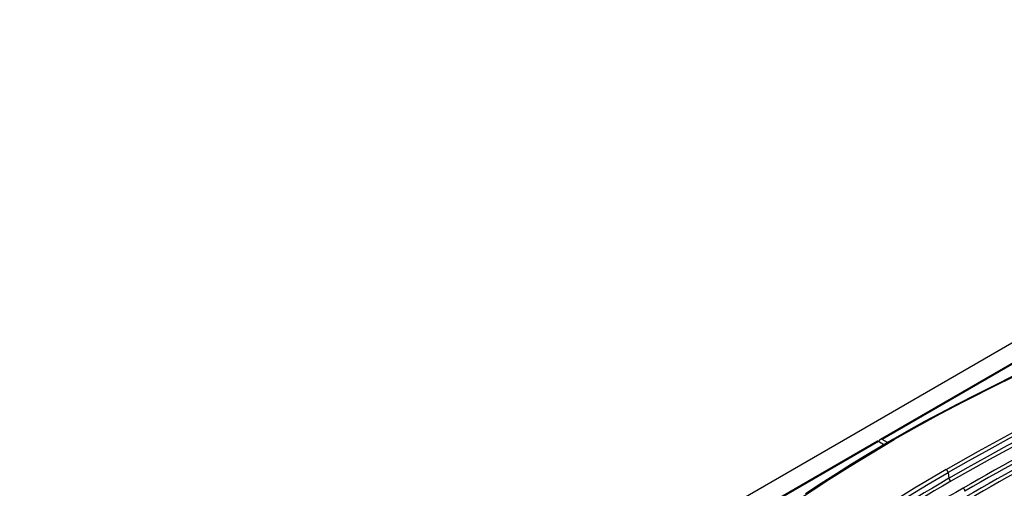
# Model space of a CAD drawing. Units: millimetres. Extents: x 56 to 3304, y 56 to 2320.
# Drawn here: x 2230 to 2410, y 1785 to 1871 of the extents above; entities that cross this region are included whole.
import ezdxf

# ---------------------------------------------------------------- set-up
doc = ezdxf.new("R2010")
doc.units = ezdxf.units.MM
doc.header["$LTSCALE"] = 8
doc.layers.add('HAURATON_PRODUCT_CONTOUR', color=7, linetype='Continuous', lineweight=25)

msp = doc.modelspace()

# ---------------------------------------------------------------- linework, layer by layer
at = {"layer": 'HAURATON_PRODUCT_CONTOUR'}
for p, q in [((2913.49, 2101.09), (2207.8, 1693.71)), ((2510.36, 1864.62), (2387.77, 1793.85)), ((2510.36, 1864.45), (2388.12, 1793.88)), ((2387.27, 1793.56), (2264.68, 1722.79)), ((2387.42, 1793.47), (2265.18, 1722.91)), ((2387.43, 1793.5), (2387.42, 1793.47)), ((2388.41, 1792.9), (2387.42, 1793.47)), ((2389.11, 1793.31), (2388.12, 1793.88)), ((2400.18, 1787.81), (2400.33, 1786.77))]:
    msp.add_line(p, q, dxfattribs=at)
at = {"layer": 'HAURATON_PRODUCT_CONTOUR', "flags": 128}
for points in [[(2518.4, 1845.68), (2514.17, 1844.27), (2505.7, 1841.46), (2497.24, 1838.64), (2488.82, 1835.79), (2480.45, 1832.89), (2472.12, 1829.95), (2463.86, 1826.94), (2455.67, 1823.87), (2447.56, 1820.73), (2439.56, 1817.5), (2431.65, 1814.19), (2423.87, 1810.78), (2416.22, 1807.27), (2409.54, 1804.06), (2402.99, 1800.75), (2398.69, 1798.49), (2394.47, 1796.19), (2390.32, 1793.84)], [(2399.83, 1788.35), (2405.76, 1791.7), (2411.79, 1794.99), (2417.92, 1798.22), (2424.14, 1801.39), (2430.44, 1804.51), (2439.28, 1808.76), (2448.24, 1812.92), (2457.31, 1817), (2466.48, 1821.01), (2475.74, 1824.94), (2485.1, 1828.8), (2494.53, 1832.6), (2504.04, 1836.33), (2508.81, 1838.18)], [(2509.09, 1837.61), (2504.31, 1835.76), (2494.81, 1832.03), (2485.38, 1828.23), (2476.03, 1824.37), (2466.77, 1820.44), (2457.61, 1816.44), (2448.55, 1812.36), (2439.59, 1808.2), (2435.16, 1806.09), (2430.75, 1803.96), (2422.91, 1800.06), (2419.03, 1798.08), (2415.19, 1796.07), (2411.38, 1794.04), (2407.6, 1791.99), (2403.87, 1789.91), (2400.18, 1787.81)], [(2400.33, 1786.77), (2403.85, 1788.78), (2407.41, 1790.76), (2411.01, 1792.73), (2414.65, 1794.67), (2418.32, 1796.59), (2422.03, 1798.5), (2429.54, 1802.25), (2433.93, 1804.39), (2438.36, 1806.51), (2442.82, 1808.61), (2451.83, 1812.74), (2454.01, 1813.73)], [(2454.32, 1813.16), (2452.13, 1812.18), (2443.14, 1808.05), (2434.25, 1803.83), (2429.85, 1801.69), (2422.37, 1797.95), (2414.99, 1794.13), (2407.76, 1790.22), (2400.67, 1786.23)], [(2412.15, 1805.48), (2408.64, 1803.76), (2405.22, 1802.05), (2401.9, 1800.34), (2398.67, 1798.64), (2395.87, 1797.12), (2392.94, 1795.5), (2390.06, 1793.87)], [(2300.52, 1719.9), (2302.97, 1722.34), (2307.83, 1727.23), (2312.71, 1732.11), (2317.65, 1736.97), (2322.67, 1741.81), (2327.77, 1746.61), (2332.98, 1751.38), (2338.3, 1756.11), (2343.74, 1760.79), (2349.33, 1765.42), (2355.07, 1769.98), (2360.97, 1774.47), (2367.05, 1778.88), (2372.62, 1782.74), (2378.34, 1786.52), (2382.25, 1789), (2386.25, 1791.44), (2390.32, 1793.84)], [(2390.06, 1793.87), (2388, 1792.66), (2385.1, 1790.92), (2382.49, 1789.33), (2379.75, 1787.61), (2376.96, 1785.82), (2374.1, 1783.93)], [(2399.83, 1788.35), (2394.02, 1784.93), (2388.32, 1781.44), (2382.73, 1777.9), (2377.23, 1774.31), (2371.83, 1770.68), (2364.47, 1765.57), (2357.27, 1760.4), (2350.19, 1755.17), (2343.25, 1749.87), (2336.44, 1744.52), (2329.75, 1739.13), (2323.17, 1733.68), (2316.71, 1728.19), (2313.5, 1725.43)], [(2313.91, 1724.94), (2317.11, 1727.69), (2323.58, 1733.18), (2330.15, 1738.62), (2336.84, 1744.02), (2343.65, 1749.36), (2350.58, 1754.66), (2357.65, 1759.89), (2364.85, 1765.06), (2368.51, 1767.62), (2372.2, 1770.16), (2378.96, 1774.69), (2382.39, 1776.93), (2385.86, 1779.14), (2389.38, 1781.34), (2392.93, 1783.52), (2396.53, 1785.68), (2400.18, 1787.81)]]:
    msp.add_lwpolyline(points, dxfattribs=at)
at = {"layer": 'HAURATON_PRODUCT_CONTOUR'}
for centre, radius, start, end in [((2601.04, 1444.97), 393.49, 112.5113, 120.2339), ((2599.43, 1448.32), 389.15, 112.4734, 120.2724), ((2599.82, 1446.75), 389.72, 112.474, 120.2648), ((2600.34, 1445.81), 390.15, 112.4835, 120.2558), ((2390.17, 1793.64), 0.243, 53.3673, 116.3139), ((2399.41, 1787.69), 0.782, 8.6904, 57.0932), ((2651.86, 1357.07), 497.9, 120.3439, 126.7971), ((2645.86, 1366.15), 486.4, 120.2706, 126.871), ((2401.1, 1786.88), 0.782, 188.6904, 237.0932), ((2554.06, 1516.03), 308.48, 119.3393, 128.4752), ((2402.51, 1784.3), 0.757, 7.821, 57.9638)]:
    msp.add_arc(centre, radius, start, end, dxfattribs=at)
for major_axis, ratio, start_param, end_param in [((0.5, -0.289), 0.00007, 2.356235, 3.141552), ((0.354, 0.612), 0.577335, 0.000041, 1.518477)]:
    msp.add_ellipse((2387.77, 1793.27), major_axis=major_axis, ratio=ratio, start_param=start_param, end_param=end_param, dxfattribs=at)

doc.saveas('drawing.dxf')
